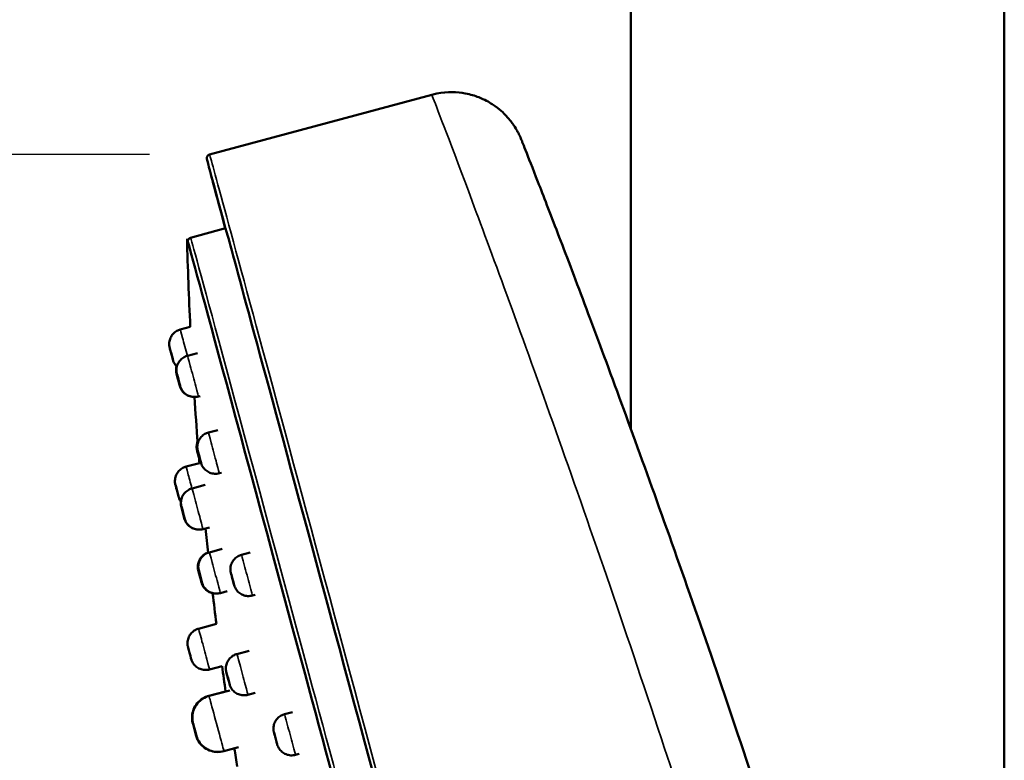
# Model space of a CAD drawing. Units: millimetres. Extents: x 415 to 2036, y 213 to 1610.
# Drawn here: x 1191 to 1257, y 1323 to 1373 of the extents above; entities that cross this region are included whole.
import ezdxf

# ---------------------------------------------------------------- set-up
doc = ezdxf.new("R2010")
doc.units = ezdxf.units.MM
doc.header["$LTSCALE"] = 5
for name, color, linetype, lineweight in [('Dimension (ISO)', 7, 'Continuous', 25), ('Visible (ISO)', 7, 'Continuous', 50), ('Visible Narrow (ISO)', 7, 'Continuous', 35)]:
    doc.layers.add(name, color=color, linetype=linetype, lineweight=lineweight)
doc.styles.add('Note Text (DIN)', font='isocpeur.ttf')
doc.dimstyles.new('Default (DIN)', dxfattribs={"dimscale": 5, "dimtxt": 3.5, "dimasz": 2.5, "dimexe": 3.175, "dimexo": 0.8, "dimgap": 0.8, "dimtad": 1, "dimrnd": 1e-08, "dimzin": 0, "dimtxsty": 'Note Text (DIN)', "dimcen": 0.09, "dimdle": 10, "dimclrd": 256, "dimclre": 256, "dimclrt": 256, "dimadec": 0, "dimazin": 0, "dimtfac": 1, "dimtmove": 0, "dimatfit": 3, "dimfxl": 1, "dimtolj": 1, "dimtzin": 0, "dimlwd": -1, "dimlwe": -1, "dimarcsym": 0})

# ---------------------------------------------------------------- blocks, each defined once
blk = doc.blocks.new('*D9')
at = {"layer": 'Defpoints', "color": 0, "transparency": 16777216}
for p in [(1203.969, 1363.668), (1135.194, 1134.117), (1230.677, 1134.117)]:
    blk.add_point(p, dxfattribs=at)
at = {"layer": 'Dimension (ISO)', "transparency": 16777216}
for p, q in [((1199.969, 1363.668), (1119.319, 1363.668)), ((1135.194, 1351.168), (1135.194, 1146.617)), ((1226.677, 1134.117), (1119.319, 1134.117))]:
    blk.add_line(p, q, dxfattribs=at)
for points in [[(1133.111, 1351.168), (1137.278, 1351.168), (1135.194, 1363.668)], [(1133.111, 1146.617), (1137.278, 1146.617), (1135.194, 1134.117)]]:
    blk.add_solid(points, dxfattribs=at)
at = {"layer": 'Dimension (ISO)', "transparency": 16777216, "insert": (1113.694, 1234.256), "char_height": 17.5, "attachment_point": 1, "rotation": 90, "style": 'Note Text (DIN)'}
blk.add_mtext('\\A1;230', dxfattribs=at)

msp = doc.modelspace()

# ---------------------------------------------------------------- linework, layer by layer
at = {"layer": 'Visible (ISO)'}
for p, q in [((1231.935, 1345.474), (1231.935, 1528.18)), ((1256.735, 1277.89), (1256.735, 1528.18)), ((1218.719, 1367.645), (1203.969, 1363.668)), ((1205.029, 1358.776), (1202.712, 1358.151)), ((1202.689, 1352.236), (1202.025, 1352.057)), ((1203.16, 1350.493), (1202.505, 1350.317)), ((1203.335, 1347.64), (1203.234, 1347.613)), ((1204.517, 1345.383), (1203.891, 1345.214)), ((1203.292, 1343.193), (1202.407, 1342.955)), ((1204.749, 1342.546), (1204.62, 1342.511)), ((1203.683, 1341.743), (1202.807, 1341.507)), ((1203.955, 1338.916), (1203.536, 1338.803)), ((1204.813, 1337.492), (1203.96, 1337.262)), ((1206.668, 1337.255), (1206.088, 1337.098)), ((1205.131, 1334.678), (1204.689, 1334.559)), ((1206.992, 1334.442), (1206.817, 1334.395)), ((1204.422, 1332.51), (1203.237, 1332.191)), ((1206.603, 1330.73), (1205.788, 1330.51)), ((1204.794, 1329.711), (1203.966, 1329.488)), ((1205.032, 1328.03), (1203.913, 1327.728)), ((1205.306, 1328.098), (1203.932, 1327.728)), ((1206.997, 1327.936), (1206.517, 1327.806)), ((1209.467, 1326.662), (1208.947, 1326.521)), ((1205.884, 1324.318), (1204.922, 1324.059)), ((1209.91, 1323.881), (1209.675, 1323.818))]:
    msp.add_line(p, q, dxfattribs=at)
for start, end in [(181.48038, 182.79558), (183.84366, 184.53636), (184.69455, 184.83178), (185.81251, 186.17733), (186.78189, 187.24545), (187.87999, 188.26255), (189.12164, 189.3958)]:
    msp.add_arc((1457.409, 1364.674), 255.024, start, end, dxfattribs=at)
for centre, major_axis, start_param, end_param in [((1220.647, 1300.844), (-15.618, 57.932), 3.141593, 6.283185), ((1218.089, 1300.154), (15.618, -57.932), 6.279909, 9.428054)]:
    msp.add_ellipse(centre, major_axis=major_axis, ratio=0.000793, start_param=start_param, end_param=end_param, dxfattribs=at)
for centre in [(1201.811, 1341.344), (1202.192, 1339.896), (1202.21, 1339.896), (1203.327, 1335.651), (1203.364, 1335.651), (1202.641, 1330.58), (1205.191, 1328.899), (1202.963, 1325.504), (1202.982, 1325.504)]:
    msp.add_ellipse(centre, major_axis=(-0.13, 0.483), ratio=0.000793, dxfattribs=at)
for points, knots in [([(1244.835, 1307.352), (1243.888, 1310.378), (1242.924, 1313.4), (1240.988, 1319.36), (1240.015, 1322.298), (1238.089, 1328.021), (1237.136, 1330.805), (1235.276, 1336.152), (1234.37, 1338.714), (1232.634, 1343.558), (1231.805, 1345.839), (1230.25, 1350.065), (1229.525, 1352.011), (1228.205, 1355.52), (1227.61, 1357.084), (1226.572, 1359.793), (1226.129, 1360.938), (1225.411, 1362.784), (1225.137, 1363.484), (1224.857, 1364.194), (1224.786, 1364.373), (1224.707, 1364.57), (1224.686, 1364.621), (1224.65, 1364.709), (1224.639, 1364.735), (1224.597, 1364.834), (1224.583, 1364.867), (1224.518, 1365.003), (1224.506, 1365.027), (1224.468, 1365.103), (1224.439, 1365.16), (1224.34, 1365.338), (1224.285, 1365.441), (1224.048, 1365.784), (1223.941, 1365.948), (1223.485, 1366.432), (1223.258, 1366.678), (1222.514, 1367.159), (1222.232, 1367.322), (1221.591, 1367.572), (1221.297, 1367.665), (1220.425, 1367.829), (1219.763, 1367.862), (1218.946, 1367.702), (1218.832, 1367.675), (1218.719, 1367.645)], [28.267241, 28.267241, 28.267241, 28.267241, 29.21301, 29.21301, 30.15878, 30.15878, 31.104549, 31.104549, 32.050318, 32.050318, 32.996087, 32.996087, 33.941857, 33.941857, 34.887626, 34.887626, 35.833395, 35.833395, 36.779164, 36.779164, 37.252049, 37.252049, 37.488491, 37.488491, 37.606712, 37.606712, 37.665823, 37.665823, 37.676569, 37.676569, 37.692532, 37.692532, 37.706129, 37.706129, 37.714131, 37.714131, 37.719098, 37.719098, 37.721229, 37.721229, 37.722578, 37.722578, 37.724609, 37.724609, 37.724934, 37.724934, 37.724934, 37.724934]), ([(1205.012, 1358.766), (1204.747, 1359.757), (1204.523, 1360.596), (1204.16, 1361.958), (1204.021, 1362.481), (1203.882, 1363.009), (1203.847, 1363.142), (1203.813, 1363.277), (1203.804, 1363.31), (1203.796, 1363.347), (1203.793, 1363.356), (1203.79, 1363.37), (1203.789, 1363.374), (1203.787, 1363.389), (1203.786, 1363.394), (1203.784, 1363.415), (1203.784, 1363.421), (1203.784, 1363.438), (1203.785, 1363.45), (1203.788, 1363.474), (1203.79, 1363.482), (1203.796, 1363.504), (1203.801, 1363.519), (1203.816, 1363.55), (1203.826, 1363.567), (1203.852, 1363.6), (1203.87, 1363.617), (1203.911, 1363.646), (1203.936, 1363.658), (1203.964, 1363.667), (1203.966, 1363.668), (1203.969, 1363.668)], [17.79702, 17.79702, 17.79702, 17.79702, 18.610074, 18.610074, 19.445451, 19.445451, 19.867956, 19.867956, 20.079221, 20.079221, 20.184581, 20.184581, 20.237189, 20.237189, 20.263848, 20.263848, 20.271279, 20.271279, 20.279036, 20.279036, 20.282555, 20.282555, 20.288032, 20.288032, 20.294042, 20.294042, 20.301468, 20.301468, 20.30961, 20.30961, 20.310448, 20.310448, 20.310448, 20.310448]), ([(1202.528, 1357.889), (1202.528, 1357.89), (1202.528, 1357.891), (1202.527, 1357.896), (1202.527, 1357.902), (1202.527, 1357.919), (1202.527, 1357.93), (1202.531, 1357.952), (1202.532, 1357.96), (1202.537, 1357.981), (1202.542, 1357.996), (1202.555, 1358.026), (1202.564, 1358.042), (1202.589, 1358.076), (1202.606, 1358.093), (1202.645, 1358.124), (1202.669, 1358.137), (1202.7, 1358.147), (1202.706, 1358.149), (1202.712, 1358.151)], [18.69918458, 18.69918458, 18.69918458, 18.69918458, 18.70080289, 18.70080289, 18.70794117, 18.70794117, 18.71508365, 18.71508365, 18.71839579, 18.71839579, 18.72363696, 18.72363696, 18.72943055, 18.72943055, 18.73670123, 18.73670123, 18.74476769, 18.74476769, 18.74671261, 18.74671261, 18.74671261, 18.74671261]), ([(1201.299, 1350.925), (1201.284, 1351.015), (1201.281, 1351.107), (1201.302, 1351.3), (1201.329, 1351.403), (1201.415, 1351.595), (1201.474, 1351.686), (1201.617, 1351.843), (1201.703, 1351.911), (1201.867, 1352.004), (1201.945, 1352.035), (1202.025, 1352.057)], [0, 0, 0, 0, 0.0271918, 0.0271918, 0.0583579, 0.0583579, 0.0902454, 0.0902454, 0.1221082, 0.1221082, 0.1468732, 0.1468732, 0.1468732, 0.1468732]), ([(1201.56, 1349.96), (1201.56, 1349.96), (1201.559, 1349.964), (1201.554, 1349.979), (1201.551, 1349.991), (1201.54, 1350.033), (1201.529, 1350.071), (1201.504, 1350.164), (1201.49, 1350.218), (1201.458, 1350.337), (1201.441, 1350.399), (1201.407, 1350.525), (1201.39, 1350.587), (1201.359, 1350.701), (1201.345, 1350.753), (1201.322, 1350.839), (1201.313, 1350.872), (1201.301, 1350.916), (1201.298, 1350.927), (1201.299, 1350.923), (1201.303, 1350.909), (1201.317, 1350.858), (1201.327, 1350.822), (1201.352, 1350.731), (1201.366, 1350.678), (1201.398, 1350.561), (1201.415, 1350.498), (1201.449, 1350.373), (1201.465, 1350.311), (1201.496, 1350.195), (1201.511, 1350.143), (1201.534, 1350.055), (1201.544, 1350.02), (1201.557, 1349.972), (1201.56, 1349.96), (1201.56, 1349.96)], [-0.3151013, -0.3151013, -0.3151013, -0.3151013, -0.3040362, -0.3040362, -0.292975, -0.292975, -0.2734253, -0.2734253, -0.2538691, -0.2538691, -0.2343099, -0.2343099, -0.2147518, -0.2147518, -0.1951987, -0.1951987, -0.1756537, -0.1756537, -0.1561187, -0.1561187, -0.1365942, -0.1365942, -0.1170789, -0.1170789, -0.0975704, -0.0975704, -0.0780649, -0.0780649, -0.0585586, -0.0585586, -0.0390476, -0.0390476, -0.0195288, -0.0195288, 0, 0, 0, 0]), ([(1201.779, 1349.185), (1201.764, 1349.275), (1201.761, 1349.367), (1201.782, 1349.561), (1201.81, 1349.663), (1201.895, 1349.855), (1201.955, 1349.947), (1202.098, 1350.103), (1202.184, 1350.171), (1202.348, 1350.263), (1202.425, 1350.295), (1202.505, 1350.317)], [0, 0, 0, 0, 0.0272228, 0.0272228, 0.0583943, 0.0583943, 0.0902816, 0.0902816, 0.1221444, 0.1221444, 0.1468604, 0.1468604, 0.1468604, 0.1468604]), ([(1201.797, 1349.601), (1201.737, 1349.659), (1201.684, 1349.726), (1201.608, 1349.849), (1201.581, 1349.904), (1201.56, 1349.96)], [0.10290012, 0.10290012, 0.10290012, 0.10290012, 0.12800102, 0.12800102, 0.14613162, 0.14613162, 0.14613162, 0.14613162]), ([(1201.757, 1349.185), (1201.742, 1349.275), (1201.739, 1349.367), (1201.754, 1349.511), (1201.765, 1349.566), (1201.779, 1349.618)], [0, 0, 0, 0, 0.0272191, 0.0272191, 0.04359346, 0.04359346, 0.04359346, 0.04359346]), ([(1202.013, 1348.236), (1202.014, 1348.235), (1202.014, 1348.234), (1202.018, 1348.219), (1202.019, 1348.216), (1202.013, 1348.235), (1202.008, 1348.256), (1201.99, 1348.321), (1201.978, 1348.364), (1201.951, 1348.465), (1201.935, 1348.522), (1201.902, 1348.644), (1201.885, 1348.707), (1201.852, 1348.832), (1201.835, 1348.892), (1201.806, 1349.001), (1201.793, 1349.048), (1201.773, 1349.124), (1201.765, 1349.152), (1201.761, 1349.169), (1201.759, 1349.178), (1201.757, 1349.183), (1201.756, 1349.186), (1201.757, 1349.184), (1201.762, 1349.166), (1201.768, 1349.143), (1201.787, 1349.075), (1201.799, 1349.031), (1201.826, 1348.929), (1201.842, 1348.871), (1201.875, 1348.748), (1201.892, 1348.685), (1201.926, 1348.561), (1201.942, 1348.502), (1201.971, 1348.395), (1201.983, 1348.349), (1202.002, 1348.277), (1202.009, 1348.252), (1202.013, 1348.236)], [-0.1575685, -0.1575685, -0.1575685, -0.1575685, -0.1563937, -0.1563937, -0.1368545, -0.1368545, -0.117306, -0.117306, -0.0977507, -0.0977507, -0.0781921, -0.0781921, -0.0586342, -0.0586342, -0.039081, -0.039081, -0.0195356, -0.0195356, 0, 0, 0, 0.0110525, 0.0110525, 0.0221085, 0.0221085, 0.0416223, 0.0416223, 0.0611298, 0.0611298, 0.0806343, 0.0806343, 0.10014, 0.10014, 0.1196507, 0.1196507, 0.1391695, 0.1391695, 0.1575233, 0.1575233, 0.1575233, 0.1575233]), ([(1202.036, 1348.236), (1202.035, 1348.237), (1202.035, 1348.238), (1202.03, 1348.257), (1202.022, 1348.286), (1202.001, 1348.365), (1201.988, 1348.413), (1201.958, 1348.524), (1201.941, 1348.584), (1201.908, 1348.709), (1201.89, 1348.772), (1201.858, 1348.894), (1201.842, 1348.95), (1201.816, 1349.049), (1201.804, 1349.091), (1201.788, 1349.153), (1201.782, 1349.173), (1201.778, 1349.189), (1201.779, 1349.185), (1201.784, 1349.169), (1201.786, 1349.159), (1201.79, 1349.147), (1201.799, 1349.113), (1201.804, 1349.094), (1201.821, 1349.03), (1201.835, 1348.98), (1201.865, 1348.869), (1201.881, 1348.808), (1201.915, 1348.683), (1201.932, 1348.62), (1201.965, 1348.5), (1201.98, 1348.444), (1202.006, 1348.347), (1202.017, 1348.307), (1202.033, 1348.248), (1202.038, 1348.229), (1202.041, 1348.216), (1202.04, 1348.221), (1202.036, 1348.236)], [-0.1575721, -0.1575721, -0.1575721, -0.1575721, -0.1563971, -0.1563971, -0.1368574, -0.1368574, -0.1173083, -0.1173083, -0.0977525, -0.0977525, -0.0781934, -0.0781934, -0.0586351, -0.0586351, -0.0390814, -0.0390814, -0.0195357, -0.0195357, 0, 0, 0, 0.0110527, 0.0110527, 0.0221092, 0.0221092, 0.0416239, 0.0416239, 0.0611322, 0.0611322, 0.0806376, 0.0806376, 0.100144, 0.100144, 0.1196554, 0.1196554, 0.1391749, 0.1391749, 0.1575294, 0.1575294, 0.1575294, 0.1575294]), ([(1202.959, 1347.579), (1202.936, 1347.578), (1202.912, 1347.579), (1202.783, 1347.587), (1202.677, 1347.611), (1202.48, 1347.69), (1202.386, 1347.747), (1202.224, 1347.884), (1202.153, 1347.966), (1202.066, 1348.109), (1202.039, 1348.163), (1202.018, 1348.22)], [0.0254118, 0.0254118, 0.0254118, 0.0254118, 0.0324297, 0.0324297, 0.064273, 0.064273, 0.0961374, 0.0961374, 0.128001, 0.128001, 0.1461445, 0.1461445, 0.1461445, 0.1461445]), ([(1203.234, 1347.613), (1203.129, 1347.585), (1203.019, 1347.574), (1202.805, 1347.587), (1202.699, 1347.611), (1202.502, 1347.69), (1202.409, 1347.747), (1202.247, 1347.884), (1202.176, 1347.966), (1202.089, 1348.109), (1202.062, 1348.163), (1202.04, 1348.22)], [0, 0, 0, 0, 0.0324297, 0.0324297, 0.064273, 0.064273, 0.0961374, 0.0961374, 0.128001, 0.128001, 0.1461431, 0.1461431, 0.1461431, 0.1461431]), ([(1203.165, 1344.083), (1203.15, 1344.173), (1203.147, 1344.266), (1203.168, 1344.46), (1203.196, 1344.563), (1203.282, 1344.754), (1203.342, 1344.846), (1203.485, 1345.002), (1203.571, 1345.07), (1203.735, 1345.162), (1203.812, 1345.193), (1203.891, 1345.214)], [0, 0, 0, 0, 0.0273092, 0.0273092, 0.0584955, 0.0584955, 0.0903823, 0.0903823, 0.1222451, 0.1222451, 0.1468244, 0.1468244, 0.1468244, 0.1468244]), ([(1203.122, 1344.083), (1203.107, 1344.173), (1203.104, 1344.266), (1203.123, 1344.443), (1203.144, 1344.53), (1203.176, 1344.611)], [0, 0, 0, 0, 0.02730216, 0.02730216, 0.05349893, 0.05349893, 0.05349893, 0.05349893]), ([(1203.26, 1343.568), (1203.246, 1343.622), (1203.231, 1343.676), (1203.201, 1343.789), (1203.185, 1343.846), (1203.158, 1343.946), (1203.147, 1343.987), (1203.139, 1344.019), (1203.134, 1344.037), (1203.13, 1344.051), (1203.125, 1344.072), (1203.123, 1344.079), (1203.121, 1344.087), (1203.123, 1344.08), (1203.133, 1344.042), (1203.141, 1344.011), (1203.163, 1343.931), (1203.177, 1343.882), (1203.207, 1343.771), (1203.223, 1343.71), (1203.247, 1343.623), (1203.253, 1343.599), (1203.26, 1343.575)], [-0.0558895, -0.0558895, -0.0558895, -0.0558895, -0.039081, -0.039081, -0.0195356, -0.0195356, 0, 0, 0, 0.0110525, 0.0110525, 0.0221085, 0.0221085, 0.0416223, 0.0416223, 0.0611298, 0.0611298, 0.0806343, 0.0806343, 0.10014, 0.10014, 0.1077029, 0.1077029, 0.1077029, 0.1077029]), ([(1203.408, 1343.183), (1203.408, 1343.185), (1203.407, 1343.187), (1203.398, 1343.221), (1203.386, 1343.264), (1203.359, 1343.366), (1203.343, 1343.423), (1203.31, 1343.545), (1203.293, 1343.609), (1203.26, 1343.733), (1203.243, 1343.793), (1203.214, 1343.901), (1203.201, 1343.949), (1203.181, 1344.024), (1203.174, 1344.052), (1203.165, 1344.084), (1203.164, 1344.088), (1203.169, 1344.071), (1203.174, 1344.05), (1203.183, 1344.019), (1203.187, 1344.001), (1203.193, 1343.98), (1203.206, 1343.932), (1203.214, 1343.905), (1203.235, 1343.824), (1203.251, 1343.766), (1203.284, 1343.643), (1203.301, 1343.58), (1203.335, 1343.456), (1203.351, 1343.397), (1203.379, 1343.291), (1203.392, 1343.245), (1203.412, 1343.172), (1203.419, 1343.145), (1203.426, 1343.117), (1203.427, 1343.114), (1203.422, 1343.133), (1203.416, 1343.153), (1203.408, 1343.183)], [-0.1575721, -0.1575721, -0.1575721, -0.1575721, -0.1563971, -0.1563971, -0.1368574, -0.1368574, -0.1173083, -0.1173083, -0.0977525, -0.0977525, -0.0781934, -0.0781934, -0.0586351, -0.0586351, -0.0390814, -0.0390814, -0.0195357, -0.0195357, 0, 0, 0, 0.0110527, 0.0110527, 0.0221092, 0.0221092, 0.0416239, 0.0416239, 0.0611322, 0.0611322, 0.0806376, 0.0806376, 0.100144, 0.100144, 0.1196554, 0.1196554, 0.1391749, 0.1391749, 0.1575294, 0.1575294, 0.1575294, 0.1575294]), ([(1201.681, 1341.827), (1201.665, 1341.919), (1201.663, 1342.014), (1201.687, 1342.21), (1201.716, 1342.313), (1201.804, 1342.504), (1201.864, 1342.595), (1202.01, 1342.75), (1202.096, 1342.817), (1202.258, 1342.905), (1202.331, 1342.934), (1202.407, 1342.955)], [0, 0, 0, 0, 0.0279922, 0.0279922, 0.0592889, 0.0592889, 0.0911719, 0.0911719, 0.1230349, 0.1230349, 0.1465169, 0.1465169, 0.1465169, 0.1465169]), ([(1204.62, 1342.511), (1204.515, 1342.483), (1204.405, 1342.472), (1204.191, 1342.485), (1204.085, 1342.509), (1203.888, 1342.588), (1203.795, 1342.644), (1203.633, 1342.782), (1203.562, 1342.864), (1203.475, 1343.007), (1203.448, 1343.062), (1203.426, 1343.118)], [0, 0, 0, 0, 0.0324297, 0.0324297, 0.064273, 0.064273, 0.0961374, 0.0961374, 0.128001, 0.128001, 0.1461782, 0.1461782, 0.1461782, 0.1461782]), ([(1202.08, 1340.379), (1202.065, 1340.471), (1202.063, 1340.566), (1202.086, 1340.762), (1202.115, 1340.865), (1202.203, 1341.057), (1202.264, 1341.147), (1202.409, 1341.302), (1202.495, 1341.369), (1202.657, 1341.457), (1202.731, 1341.487), (1202.807, 1341.507)], [0, 0, 0, 0, 0.0279922, 0.0279922, 0.0592889, 0.0592889, 0.0911719, 0.0911719, 0.1230349, 0.1230349, 0.1465169, 0.1465169, 0.1465169, 0.1465169]), ([(1202.07, 1340.624), (1202.053, 1340.647), (1202.037, 1340.671), (1201.99, 1340.748), (1201.963, 1340.804), (1201.941, 1340.861)], [0.11940113, 0.11940113, 0.11940113, 0.11940113, 0.12800102, 0.12800102, 0.14648668, 0.14648668, 0.14648668, 0.14648668]), ([(1203.266, 1338.769), (1203.242, 1338.769), (1203.218, 1338.769), (1203.088, 1338.778), (1202.982, 1338.802), (1202.785, 1338.881), (1202.692, 1338.937), (1202.53, 1339.074), (1202.459, 1339.157), (1202.371, 1339.3), (1202.344, 1339.356), (1202.322, 1339.413)], [0.0252719, 0.0252719, 0.0252719, 0.0252719, 0.0324297, 0.0324297, 0.064273, 0.064273, 0.0961374, 0.0961374, 0.128001, 0.128001, 0.1464867, 0.1464867, 0.1464867, 0.1464867]), ([(1203.536, 1338.803), (1203.431, 1338.775), (1203.321, 1338.764), (1203.107, 1338.778), (1203.001, 1338.802), (1202.804, 1338.881), (1202.71, 1338.937), (1202.548, 1339.074), (1202.477, 1339.157), (1202.39, 1339.3), (1202.363, 1339.356), (1202.341, 1339.413)], [0, 0, 0, 0, 0.0324297, 0.0324297, 0.064273, 0.064273, 0.0961374, 0.0961374, 0.128001, 0.128001, 0.1464867, 0.1464867, 0.1464867, 0.1464867]), ([(1203.197, 1336.134), (1203.182, 1336.226), (1203.18, 1336.321), (1203.203, 1336.518), (1203.232, 1336.621), (1203.32, 1336.812), (1203.381, 1336.902), (1203.526, 1337.057), (1203.612, 1337.124), (1203.756, 1337.203), (1203.81, 1337.226), (1203.865, 1337.244)], [0, 0, 0, 0, 0.0279922, 0.0279922, 0.0592889, 0.0592889, 0.0911719, 0.0911719, 0.1230349, 0.1230349, 0.1403734, 0.1403734, 0.1403734, 0.1403734]), ([(1203.233, 1336.134), (1203.218, 1336.226), (1203.216, 1336.321), (1203.239, 1336.518), (1203.268, 1336.621), (1203.356, 1336.812), (1203.417, 1336.902), (1203.562, 1337.057), (1203.649, 1337.124), (1203.811, 1337.212), (1203.884, 1337.242), (1203.96, 1337.262)], [0, 0, 0, 0, 0.0279922, 0.0279922, 0.0592889, 0.0592889, 0.0911719, 0.0911719, 0.1230349, 0.1230349, 0.1465169, 0.1465169, 0.1465169, 0.1465169]), ([(1205.362, 1335.968), (1205.347, 1336.058), (1205.344, 1336.151), (1205.366, 1336.346), (1205.394, 1336.448), (1205.48, 1336.64), (1205.54, 1336.731), (1205.684, 1336.888), (1205.769, 1336.955), (1205.933, 1337.046), (1206.01, 1337.077), (1206.088, 1337.098)], [0, 0, 0, 0, 0.0274427, 0.0274427, 0.0586515, 0.0586515, 0.0905375, 0.0905375, 0.1224004, 0.1224004, 0.1467676, 0.1467676, 0.1467676, 0.1467676]), ([(1205.585, 1335.144), (1205.584, 1335.147), (1205.583, 1335.149), (1205.57, 1335.197), (1205.556, 1335.251), (1205.524, 1335.368), (1205.507, 1335.431), (1205.473, 1335.557), (1205.456, 1335.619), (1205.425, 1335.734), (1205.411, 1335.787), (1205.387, 1335.874), (1205.378, 1335.909), (1205.365, 1335.956), (1205.362, 1335.968), (1205.362, 1335.967), (1205.366, 1335.955), (1205.379, 1335.906), (1205.388, 1335.871), (1205.4, 1335.826), (1205.407, 1335.801), (1205.415, 1335.773), (1205.431, 1335.713), (1205.44, 1335.681), (1205.465, 1335.589), (1205.482, 1335.526), (1205.515, 1335.4), (1205.532, 1335.339), (1205.563, 1335.225), (1205.577, 1335.174), (1205.6, 1335.088), (1205.609, 1335.055), (1205.621, 1335.011), (1205.623, 1335.001), (1205.622, 1335.005), (1205.618, 1335.019), (1205.605, 1335.068), (1205.596, 1335.102), (1205.585, 1335.144)], [-0.1575721, -0.1575721, -0.1575721, -0.1575721, -0.1563971, -0.1563971, -0.1368574, -0.1368574, -0.1173083, -0.1173083, -0.0977525, -0.0977525, -0.0781934, -0.0781934, -0.0586351, -0.0586351, -0.0390814, -0.0390814, -0.0195357, -0.0195357, 0, 0, 0, 0.0110527, 0.0110527, 0.0221092, 0.0221092, 0.0416239, 0.0416239, 0.0611322, 0.0611322, 0.0806376, 0.0806376, 0.100144, 0.100144, 0.1196554, 0.1196554, 0.1391749, 0.1391749, 0.1575294, 0.1575294, 0.1575294, 0.1575294]), ([(1204.171, 1334.549), (1204.119, 1334.561), (1204.068, 1334.577), (1203.921, 1334.636), (1203.827, 1334.692), (1203.665, 1334.829), (1203.594, 1334.912), (1203.507, 1335.055), (1203.479, 1335.111), (1203.458, 1335.169)], [0.04843728, 0.04843728, 0.04843728, 0.04843728, 0.06427303, 0.06427303, 0.09613741, 0.09613741, 0.12800102, 0.12800102, 0.14648668, 0.14648668, 0.14648668, 0.14648668]), ([(1204.689, 1334.559), (1204.584, 1334.531), (1204.474, 1334.519), (1204.26, 1334.533), (1204.154, 1334.557), (1203.957, 1334.636), (1203.864, 1334.692), (1203.701, 1334.829), (1203.63, 1334.912), (1203.543, 1335.055), (1203.516, 1335.111), (1203.494, 1335.169)], [0, 0, 0, 0, 0.0324297, 0.0324297, 0.064273, 0.064273, 0.0961374, 0.0961374, 0.128001, 0.128001, 0.1464867, 0.1464867, 0.1464867, 0.1464867]), ([(1206.817, 1334.395), (1206.713, 1334.367), (1206.602, 1334.356), (1206.388, 1334.369), (1206.282, 1334.393), (1206.085, 1334.472), (1205.992, 1334.528), (1205.83, 1334.666), (1205.759, 1334.748), (1205.672, 1334.891), (1205.645, 1334.946), (1205.623, 1335.002)], [0, 0, 0, 0, 0.0324297, 0.0324297, 0.064273, 0.064273, 0.0961374, 0.0961374, 0.128001, 0.128001, 0.1462344, 0.1462344, 0.1462344, 0.1462344]), ([(1202.511, 1331.063), (1202.496, 1331.155), (1202.494, 1331.25), (1202.517, 1331.447), (1202.546, 1331.549), (1202.634, 1331.741), (1202.695, 1331.831), (1202.84, 1331.986), (1202.926, 1332.053), (1203.088, 1332.141), (1203.162, 1332.171), (1203.237, 1332.191)], [0, 0, 0, 0, 0.0279922, 0.0279922, 0.0592889, 0.0592889, 0.0911719, 0.0911719, 0.1230349, 0.1230349, 0.1465169, 0.1465169, 0.1465169, 0.1465169]), ([(1205.061, 1329.382), (1205.046, 1329.474), (1205.044, 1329.569), (1205.067, 1329.765), (1205.096, 1329.868), (1205.184, 1330.059), (1205.245, 1330.15), (1205.39, 1330.305), (1205.476, 1330.372), (1205.638, 1330.46), (1205.712, 1330.489), (1205.788, 1330.51)], [0, 0, 0, 0, 0.0279922, 0.0279922, 0.0592889, 0.0592889, 0.0911719, 0.0911719, 0.1230349, 0.1230349, 0.1465169, 0.1465169, 0.1465169, 0.1465169]), ([(1203.966, 1329.488), (1203.862, 1329.459), (1203.752, 1329.448), (1203.538, 1329.462), (1203.432, 1329.486), (1203.235, 1329.565), (1203.141, 1329.621), (1202.979, 1329.758), (1202.908, 1329.841), (1202.821, 1329.984), (1202.793, 1330.04), (1202.771, 1330.098)], [0, 0, 0, 0, 0.0324297, 0.0324297, 0.064273, 0.064273, 0.0961374, 0.0961374, 0.128001, 0.128001, 0.1464867, 0.1464867, 0.1464867, 0.1464867]), ([(1206.517, 1327.806), (1206.412, 1327.778), (1206.302, 1327.767), (1206.088, 1327.78), (1205.982, 1327.804), (1205.785, 1327.884), (1205.691, 1327.94), (1205.529, 1328.077), (1205.458, 1328.16), (1205.371, 1328.303), (1205.343, 1328.359), (1205.322, 1328.416)], [0, 0, 0, 0, 0.0324297, 0.0324297, 0.064273, 0.064273, 0.0961374, 0.0961374, 0.128001, 0.128001, 0.1464867, 0.1464867, 0.1464867, 0.1464867]), ([(1202.833, 1325.987), (1202.813, 1326.083), (1202.804, 1326.181), (1202.804, 1326.426), (1202.825, 1326.573), (1202.914, 1326.866), (1202.986, 1327.014), (1203.17, 1327.274), (1203.284, 1327.391), (1203.54, 1327.581), (1203.685, 1327.656), (1203.862, 1327.714), (1203.887, 1327.721), (1203.913, 1327.728)], [0, 0, 0, 0, 0.0293908, 0.0293908, 0.073286, 0.073286, 0.1212113, 0.1212113, 0.1690021, 0.1690021, 0.2167978, 0.2167978, 0.2247963, 0.2247963, 0.2247963, 0.2247963]), ([(1202.852, 1325.987), (1202.833, 1326.083), (1202.823, 1326.181), (1202.823, 1326.426), (1202.845, 1326.573), (1202.933, 1326.866), (1203.005, 1327.014), (1203.189, 1327.274), (1203.303, 1327.391), (1203.559, 1327.581), (1203.704, 1327.656), (1203.881, 1327.714), (1203.907, 1327.721), (1203.932, 1327.728)], [0, 0, 0, 0, 0.0293908, 0.0293908, 0.073286, 0.073286, 0.1212113, 0.1212113, 0.1690021, 0.1690021, 0.2167978, 0.2167978, 0.2247963, 0.2247963, 0.2247963, 0.2247963]), ([(1208.22, 1325.391), (1208.205, 1325.482), (1208.203, 1325.576), (1208.225, 1325.771), (1208.253, 1325.874), (1208.34, 1326.065), (1208.4, 1326.156), (1208.544, 1326.312), (1208.63, 1326.379), (1208.793, 1326.47), (1208.869, 1326.5), (1208.947, 1326.521)], [0, 0, 0, 0, 0.0276113, 0.0276113, 0.0588478, 0.0588478, 0.0907329, 0.0907329, 0.1225958, 0.1225958, 0.1466936, 0.1466936, 0.1466936, 0.1466936]), ([(1208.416, 1324.667), (1208.415, 1324.671), (1208.414, 1324.674), (1208.398, 1324.732), (1208.382, 1324.793), (1208.348, 1324.918), (1208.331, 1324.981), (1208.298, 1325.102), (1208.283, 1325.159), (1208.256, 1325.257), (1208.245, 1325.299), (1208.229, 1325.36), (1208.223, 1325.38), (1208.219, 1325.395), (1208.221, 1325.391), (1208.23, 1325.357), (1208.237, 1325.329), (1208.258, 1325.252), (1208.271, 1325.204), (1208.286, 1325.15), (1208.294, 1325.119), (1208.303, 1325.086), (1208.321, 1325.019), (1208.331, 1324.983), (1208.357, 1324.885), (1208.374, 1324.822), (1208.406, 1324.703), (1208.421, 1324.647), (1208.447, 1324.551), (1208.458, 1324.511), (1208.474, 1324.452), (1208.479, 1324.434), (1208.482, 1324.422), (1208.48, 1324.428), (1208.471, 1324.465), (1208.463, 1324.494), (1208.442, 1324.571), (1208.43, 1324.616), (1208.416, 1324.667)], [-0.1575721, -0.1575721, -0.1575721, -0.1575721, -0.1563971, -0.1563971, -0.1368574, -0.1368574, -0.1173083, -0.1173083, -0.0977525, -0.0977525, -0.0781934, -0.0781934, -0.0586351, -0.0586351, -0.0390814, -0.0390814, -0.0195357, -0.0195357, 0, 0, 0, 0.0110527, 0.0110527, 0.0221092, 0.0221092, 0.0416239, 0.0416239, 0.0611322, 0.0611322, 0.0806376, 0.0806376, 0.100144, 0.100144, 0.1196554, 0.1196554, 0.1391749, 0.1391749, 0.1575294, 0.1575294, 0.1575294, 0.1575294]), ([(1204.522, 1324.007), (1204.487, 1324.007), (1204.453, 1324.008), (1204.259, 1324.02), (1204.1, 1324.056), (1203.805, 1324.175), (1203.665, 1324.259), (1203.421, 1324.465), (1203.315, 1324.589), (1203.175, 1324.818), (1203.128, 1324.918), (1203.093, 1325.021)], [0.0383426, 0.0383426, 0.0383426, 0.0383426, 0.0486441, 0.0486441, 0.0964091, 0.0964091, 0.1442056, 0.1442056, 0.1920011, 0.1920011, 0.2247235, 0.2247235, 0.2247235, 0.2247235]), ([(1204.922, 1324.059), (1204.765, 1324.017), (1204.599, 1324), (1204.279, 1324.02), (1204.119, 1324.056), (1203.824, 1324.175), (1203.684, 1324.259), (1203.441, 1324.465), (1203.334, 1324.589), (1203.194, 1324.818), (1203.147, 1324.918), (1203.112, 1325.021)], [0, 0, 0, 0, 0.0486441, 0.0486441, 0.0964091, 0.0964091, 0.1442056, 0.1442056, 0.1920011, 0.1920011, 0.2247235, 0.2247235, 0.2247235, 0.2247235]), ([(1209.675, 1323.818), (1209.571, 1323.789), (1209.461, 1323.778), (1209.247, 1323.792), (1209.141, 1323.816), (1208.944, 1323.895), (1208.85, 1323.951), (1208.688, 1324.088), (1208.617, 1324.171), (1208.53, 1324.314), (1208.503, 1324.369), (1208.481, 1324.426)], [0, 0, 0, 0, 0.0324297, 0.0324297, 0.064273, 0.064273, 0.0961374, 0.0961374, 0.128001, 0.128001, 0.1463078, 0.1463078, 0.1463078, 0.1463078])]:
    msp.add_open_spline(points, degree=3, knots=knots, dxfattribs=at)
msp.add_open_spline([(1202.062, 1340.379), (1202.047, 1340.467), (1202.044, 1340.558), (1202.054, 1340.647)], degree=3, dxfattribs=at)
at = {"layer": 'Visible Narrow (ISO)'}
for centre, major_axis, start_param, end_param in [((1220.647, 1300.844), (-16.855, 62.518), 3.391749, 6.668604), ((1220.889, 1300.909), (16.92, -62.759), 0.252085, 3.141593), ((1218.33, 1300.219), (15.618, -57.932), 0, 3.141593), ((1202.389, 1350.705), (-0.364, 1.352), 4.418671, 6.283185), ((1202.869, 1348.965), (0.364, -1.352), 0, 3.141593), ((1204.255, 1343.863), (0.364, -1.352), 0, 3.141593), ((1202.771, 1341.603), (-0.364, 1.352), 4.639491, 6.283185), ((1203.171, 1340.155), (0.364, -1.352), 0, 3.141593), ((1204.324, 1335.91), (0.364, -1.352), 0, 3.141593), ((1206.452, 1335.747), (0.364, -1.352), 0, 3.141593), ((1203.602, 1330.839), (0.364, -1.352), 0, 3.141593), ((1206.152, 1329.158), (0.364, -1.352), 0, 3.141593), ((1204.408, 1325.894), (-0.495, 1.835), 6.209567, 6.283185), ((1204.427, 1325.894), (0.495, -1.835), 0, 3.141593), ((1209.311, 1325.169), (0.364, -1.352), 0, 3.141593)]:
    msp.add_ellipse(centre, major_axis=major_axis, ratio=0.000793, start_param=start_param, end_param=end_param, dxfattribs=at)
msp.add_open_spline([(1218.719, 1367.645), (1218.719, 1367.645), (1218.719, 1367.645), (1218.719, 1367.645), (1218.721, 1367.645), (1218.755, 1367.559), (1219.109, 1366.651), (1220.005, 1364.32), (1222.817, 1356.796), (1224.736, 1351.587), (1229.092, 1339.32), (1231.5, 1332.346), (1235.987, 1318.799), (1238.043, 1312.392), (1240.033, 1305.965)], degree=3, knots=[-37.724934, -37.724934, -37.724934, -37.724934, -37.723651, -37.723651, -37.723651, -37.171992, -37.171992, -34.806852, -34.806852, -32.427275, -32.427275, -30.142464, -30.142464, -28.279116, -28.279116, -28.279116, -28.279116], dxfattribs=at)

# ---------------------------------------------------------------- dimensions: what is measured, and where the dimension line sits
at = {"layer": 'Dimension (ISO)'}
dim = msp.add_linear_dim(base=(1135.194, 1134.117), p1=(1203.969, 1363.668), p2=(1230.677, 1134.117), angle=270, dimstyle='Default (DIN)', override={"dimdec": 0, "dimtofl": 0, "dimatfit": 1}, dxfattribs=at)
dim.commit()
dim.dimension.update_dxf_attribs({"geometry": '*D9', "text_midpoint": (1135.194, 1250.881), "dimtype": 160})

doc.saveas('drawing.dxf')
